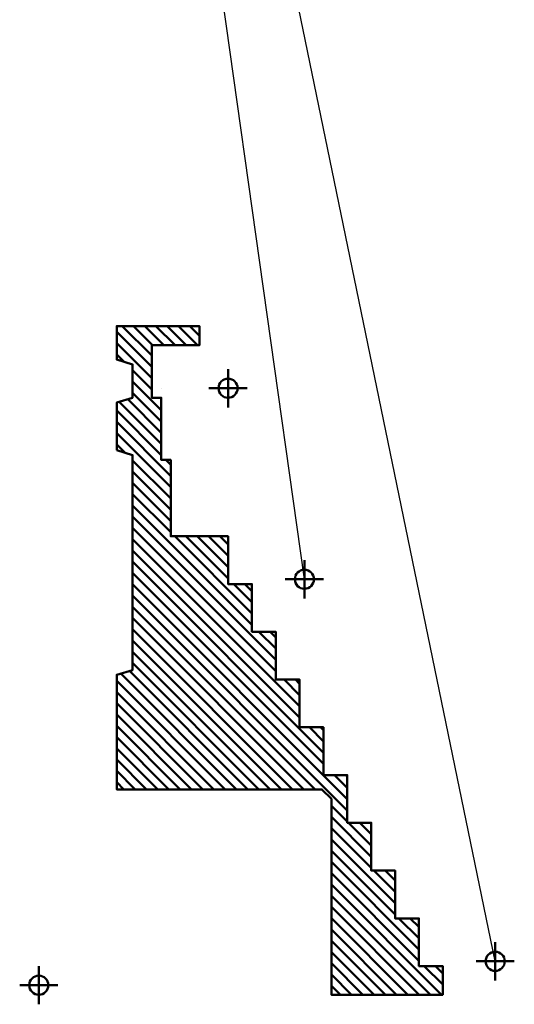
# Model space of a CAD drawing. Units: inches. Extents: x -2086 to 2244, y 750 to 3660.
# Drawn here: x 1398 to 1709, y 750 to 1369 of the extents above; entities that cross this region are included whole.
import ezdxf

# ---------------------------------------------------------------- set-up
doc = ezdxf.new("R2010")
doc.units = ezdxf.units.IN
doc.header["$MEASUREMENT"] = 0
doc.layers.add('1-Basic', color=7, linetype='Continuous', lineweight=50)
doc.layers.add('1a-Basic fill', color=7, linetype='Continuous', lineweight=30)

msp = doc.modelspace()

# ---------------------------------------------------------------- hatches: boundary and pattern name
at = {"layer": '1-Basic'}
h = msp.add_hatch(dxfattribs=at)
h.set_pattern_fill('_U', color=256, scale=5, angle=45, style=0, pattern_type=0)
h.set_pattern_definition([(135, (199.9307, 1730.988), (3.535534, 3.535534), [])])
h.paths.add_polyline_path([(1458.56, 1097.99), (1458.56, 1127.99), (1468.56, 1130.99), (1468.56, 1151.99), (1458.56, 1154.99), (1458.56, 1175.99), (1510.56, 1175.99), (1510.56, 1163.99), (1480.56, 1163.99), (1480.56, 1130.99), (1486.56, 1130.99), (1486.56, 1091.99), (1492.56, 1091.99), (1492.56, 1043.99), (1528.56, 1043.99), (1528.56, 1013.99), (1543.56, 1013.99), (1543.56, 983.99), (1558.56, 983.99), (1558.56, 953.99), (1573.56, 953.99), (1573.56, 923.99), (1588.56, 923.99), (1588.56, 893.99), (1603.56, 893.99), (1603.56, 863.99), (1618.56, 863.99), (1618.56, 833.99), (1633.56, 833.99), (1633.56, 803.99), (1648.56, 803.99), (1648.56, 773.99), (1663.56, 773.99), (1663.56, 755.99), (1593.56, 755.99), (1593.56, 878.99), (1587.56, 884.99), (1458.56, 884.99), (1458.56, 956.99), (1468.56, 959.99), (1468.56, 1094.99)])

# ---------------------------------------------------------------- linework, layer by layer
for p, q in [((1458.56, 1175.99), (1458.56, 1154.99)), ((1510.56, 1175.99), (1458.56, 1175.99)), ((1458.56, 1175.99), (1458.56, 1175.99)), ((1510.56, 1175.99), (1510.56, 1163.99)), ((1510.56, 1175.99), (1510.56, 1175.99)), ((1480.56, 1163.99), (1480.56, 1130.99)), ((1480.56, 1163.99), (1480.56, 1163.99)), ((1510.56, 1163.99), (1480.56, 1163.99)), ((1480.56, 1163.99), (1480.56, 1163.99)), ((1510.56, 1163.99), (1510.56, 1163.99)), ((1510.56, 1163.99), (1510.56, 1163.99)), ((1458.56, 1154.99), (1468.56, 1151.99)), ((1468.56, 1151.99), (1468.56, 1130.99)), ((1468.56, 1151.99), (1468.56, 1151.99)), ((1528.56, 1148.99), (1528.56, 1124.99)), ((1480.56, 1136.99), (1480.56, 1136.99)), ((1486.56, 1136.99), (1486.56, 1136.99)), ((1540.56, 1136.99), (1516.56, 1136.99)), ((1468.56, 1130.99), (1458.56, 1127.99)), ((1458.56, 1127.99), (1458.56, 1097.99)), ((1458.56, 1097.99), (1458.56, 1127.99)), ((1458.56, 1127.99), (1458.56, 1097.99)), ((1486.56, 1130.99), (1480.56, 1130.99)), ((1480.56, 1130.99), (1480.56, 1130.99)), ((1486.56, 1130.99), (1486.56, 1091.99)), ((1486.56, 1130.99), (1486.56, 1130.99)), ((1468.56, 1094.99), (1458.56, 1097.99)), ((1468.56, 1094.99), (1468.56, 959.99)), ((1486.56, 1091.99), (1486.56, 1091.99)), ((1486.56, 1091.99), (1486.56, 1091.99)), ((1492.56, 1091.99), (1486.56, 1091.99)), ((1492.56, 1091.99), (1492.56, 1043.99)), ((1492.56, 1091.99), (1492.56, 1091.99)), ((1492.56, 1091.99), (1492.56, 1091.99)), ((1528.56, 1043.99), (1492.56, 1043.99)), ((1492.56, 1043.99), (1492.56, 1043.99)), ((1492.56, 1043.99), (1492.56, 1043.99)), ((1492.56, 1043.99), (1492.56, 1043.99)), ((1492.56, 1043.99), (1492.56, 1043.99)), ((1492.56, 1043.99), (1492.56, 1043.99)), ((1528.56, 1043.99), (1528.56, 1013.99)), ((1528.56, 1043.99), (1528.56, 1043.99)), ((1528.56, 1043.99), (1528.56, 1043.99)), ((1576.56, 1028.99), (1576.56, 1004.99)), ((1588.56, 1016.99), (1564.56, 1016.99)), ((1576.56, 1016.99), (1576.56, 1016.99)), ((1543.56, 1013.99), (1528.56, 1013.99)), ((1528.56, 1013.99), (1528.56, 1013.99)), ((1528.56, 1013.99), (1528.56, 1013.99)), ((1543.56, 1013.99), (1543.56, 983.99)), ((1543.56, 1013.99), (1543.56, 1013.99)), ((1558.56, 983.99), (1543.56, 983.99)), ((1543.56, 983.99), (1543.56, 983.99)), ((1543.56, 983.99), (1543.56, 983.99)), ((1558.56, 983.99), (1558.56, 953.99)), ((1558.56, 983.99), (1558.56, 983.99)), ((1468.56, 959.99), (1458.56, 956.99)), ((1468.56, 959.99), (1468.56, 959.99)), ((1458.56, 956.99), (1458.56, 884.99)), ((1558.56, 953.99), (1558.56, 953.99)), ((1573.56, 953.99), (1558.56, 953.99)), ((1558.56, 953.99), (1558.56, 953.99)), ((1573.56, 953.99), (1573.56, 923.99)), ((1573.56, 953.99), (1573.56, 953.99)), ((1558.56, 923.99), (1558.56, 923.99)), ((1573.56, 923.99), (1573.56, 923.99)), ((1588.56, 923.99), (1573.56, 923.99)), ((1573.56, 923.99), (1573.56, 923.99)), ((1573.56, 923.99), (1573.56, 923.99)), ((1588.56, 923.99), (1588.56, 893.99)), ((1588.56, 923.99), (1588.56, 923.99)), ((1603.56, 893.99), (1588.56, 893.99)), ((1588.56, 893.99), (1588.56, 893.99)), ((1588.56, 893.99), (1588.56, 893.99)), ((1603.56, 893.99), (1603.56, 863.99)), ((1603.56, 893.99), (1603.56, 893.99)), ((1587.56, 884.99), (1458.56, 884.99)), ((1458.56, 884.99), (1458.56, 884.99)), ((1587.56, 884.99), (1593.56, 878.99)), ((1593.56, 884.99), (1593.56, 884.99)), ((1593.56, 884.99), (1593.56, 884.99)), ((1593.56, 878.99), (1593.56, 755.99)), ((1603.56, 863.99), (1603.56, 863.99)), ((1618.56, 863.99), (1603.56, 863.99)), ((1603.56, 863.99), (1603.56, 863.99)), ((1618.56, 863.99), (1618.56, 833.99)), ((1618.56, 863.99), (1618.56, 863.99)), ((1618.56, 833.99), (1618.56, 833.99)), ((1633.56, 833.99), (1618.56, 833.99)), ((1618.56, 833.99), (1618.56, 833.99)), ((1633.56, 833.99), (1633.56, 803.99)), ((1633.56, 833.99), (1633.56, 833.99)), ((1648.56, 803.99), (1633.56, 803.99)), ((1633.56, 803.99), (1633.56, 803.99)), ((1633.56, 803.99), (1633.56, 803.99)), ((1648.56, 803.99), (1648.56, 773.99)), ((1648.56, 803.99), (1648.56, 803.99)), ((1696.56, 788.99), (1696.56, 764.99)), ((1409.56, 773.99), (1409.56, 749.99)), ((1648.56, 773.99), (1648.56, 773.99)), ((1663.56, 773.99), (1648.56, 773.99)), ((1648.56, 773.99), (1648.56, 773.99)), ((1663.56, 773.99), (1663.56, 755.99)), ((1663.56, 773.99), (1663.56, 773.99)), ((1708.56, 776.99), (1684.56, 776.99)), ((1696.56, 776.99), (1696.56, 776.99)), ((1421.56, 761.99), (1397.56, 761.99)), ((1409.56, 761.99), (1409.56, 761.99)), ((1663.56, 755.99), (1593.56, 755.99)), ((1593.56, 755.99), (1593.56, 755.99)), ((1663.56, 755.99), (1663.56, 755.99))]:
    msp.add_line(p, q, dxfattribs=at)
msp.add_lwpolyline([(1458.56, 1097.99), (1458.56, 1127.99), (1468.56, 1130.99), (1468.56, 1151.99), (1458.56, 1154.99), (1458.56, 1175.99), (1510.56, 1175.99), (1510.56, 1163.99), (1480.56, 1163.99), (1480.56, 1130.99), (1486.56, 1130.99), (1486.56, 1091.99), (1492.56, 1091.99), (1492.56, 1043.99), (1528.56, 1043.99), (1528.56, 1013.99), (1543.56, 1013.99), (1543.56, 983.99), (1558.56, 983.99), (1558.56, 953.99), (1573.56, 953.99), (1573.56, 923.99), (1588.56, 923.99), (1588.56, 893.99), (1603.56, 893.99), (1603.56, 863.99), (1618.56, 863.99), (1618.56, 833.99), (1633.56, 833.99), (1633.56, 803.99), (1648.56, 803.99), (1648.56, 773.99), (1663.56, 773.99), (1663.56, 755.99), (1593.56, 755.99), (1593.56, 878.99), (1587.56, 884.99), (1458.56, 884.99), (1458.56, 956.99), (1468.56, 959.99), (1468.56, 1094.99)], close=True, dxfattribs=at)
for points in [[(1458.56, 1154.99), (1458.56, 1175.99), (1458.56, 1154.99)], [(1458.56, 956.99), (1458.56, 884.99), (1458.56, 956.99)]]:
    msp.add_lwpolyline(points, dxfattribs=at)
for centre in [(1528.56, 1136.99), (1576.56, 1016.99), (1696.56, 776.99), (1409.56, 761.99)]:
    msp.add_circle(centre, 6, dxfattribs=at)
at = {"layer": '1a-Basic fill'}
for p in [(1576.56, 1016.99), (1696.56, 776.99)]:
    msp.add_line(p, (1424.77, 2093.89), dxfattribs=at)

doc.saveas('drawing.dxf')
